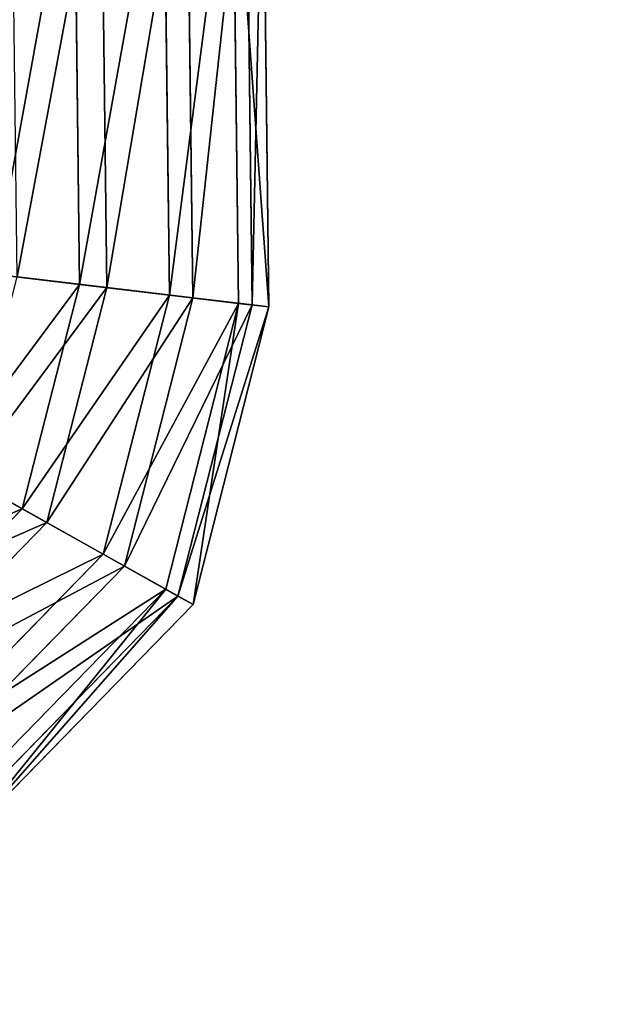
# Model space of a CAD drawing. Extents: x -3312 to 3555, y -5080 to 7016.
# Drawn here: x 7 to 8, y -12 to -10 of the extents above; entities that cross this region are included whole.
import ezdxf

# ---------------------------------------------------------------- set-up
doc = ezdxf.new("R2010")
doc.units = 0
doc.layers.get('0').update_dxf_attribs({"color": 13, "linetype": 'CONTINUOUS'})
doc.layers.add('HLADINA000', color=13, linetype='CONTINUOUS')

# ---------------------------------------------------------------- blocks, each defined once
blk = doc.blocks.new('COMPONENT_4')
at = {"color": 31}
mesh = blk.add_polyface(dxfattribs=at)
corners = [(0.0348, 35.5894), (0.3665, 4.9385), (0, 34.9363), (0.1545, 36.2324), (0.3572, 36.8542), (0.6393, 37.4443), (0.4173, 4.2865), (0.5527, 3.6466), (0.7705, 3.0299), (0.996, 37.9925), (1.0669, 2.4469), (1.4212, 38.4895), (1.4369, 1.9076), (1.9076, 38.9267), (1.8741, 1.4212), (2.371, 0.996), (2.4469, 39.2966), (2.9192, 0.6393), (3.0299, 39.5931), (3.5093, 0.3572), (3.6466, 39.8108), (4.1311, 0.1545), (4.2865, 39.9463), (4.7741, 0.0348), (4.9385, 39.997), (5.4272, 0), (19.9374, 40.1803), (20.4261, 0.1833)]
mesh.append_faces([[corners[k] for k in face] for face in [(0, 1, 2), (25, 26, 27)]], dxfattribs={"vtx0": -1, "color": 31})
mesh.append_faces([[corners[k] for k in face] for face in [(1, 5, 6), (6, 5, 7), (7, 5, 8), (8, 9, 10), (10, 11, 12), (12, 13, 14), (14, 13, 15), (15, 16, 17), (17, 18, 19), (19, 20, 21), (21, 22, 23), (23, 24, 25)]], dxfattribs={"vtx0": -1, "vtx1": -1, "color": 31})
mesh.append_faces([[corners[k] for k in face] for face in [(1, 0, 3), (1, 3, 4), (1, 4, 5), (8, 5, 9), (10, 9, 11), (12, 11, 13), (15, 13, 16), (17, 16, 18), (19, 18, 20), (21, 20, 22), (23, 22, 24), (25, 24, 26)]], dxfattribs={"vtx0": -1, "vtx2": -1, "color": 31})
mesh = blk.add_polyface(dxfattribs=at)
corners = [(0.3665, 4.9385, 4.76), (0.0348, 35.5894, 4.76), (0, 34.9363, 4.76), (0.1545, 36.2324, 4.76), (0.3572, 36.8542, 4.76), (0.6393, 37.4443, 4.76), (0.4173, 4.2865, 4.76), (0.5527, 3.6466, 4.76), (0.7705, 3.0299, 4.76), (0.996, 37.9925, 4.76), (1.0669, 2.4469, 4.76), (1.4212, 38.4895, 4.76), (1.4369, 1.9076, 4.76), (1.9076, 38.9267, 4.76), (1.8741, 1.4212, 4.76), (2.371, 0.996, 4.76), (2.4469, 39.2966, 4.76), (2.9192, 0.6393, 4.76), (3.0299, 39.5931, 4.76), (3.5093, 0.3572, 4.76), (3.6466, 39.8108, 4.76), (4.1311, 0.1545, 4.76), (4.2865, 39.9463, 4.76), (4.7741, 0.0348, 4.76), (4.9385, 39.997, 4.76), (5.4272, 0, 4.76), (19.9374, 40.1803, 4.76), (20.4261, 0.1833, 4.76)]
mesh.append_faces([[corners[k] for k in face] for face in [(0, 1, 2), (26, 25, 27)]], dxfattribs={"vtx0": -1, "color": 31})
mesh.append_faces([[corners[k] for k in face] for face in [(1, 0, 3), (3, 0, 4), (4, 0, 5), (5, 8, 9), (9, 10, 11), (11, 12, 13), (13, 15, 16), (16, 17, 18), (18, 19, 20), (20, 21, 22), (22, 23, 24), (24, 25, 26)]], dxfattribs={"vtx0": -1, "vtx1": -1, "color": 31})
mesh.append_faces([[corners[k] for k in face] for face in [(5, 0, 6), (5, 6, 7), (5, 7, 8), (9, 8, 10), (11, 10, 12), (13, 12, 14), (13, 14, 15), (16, 15, 17), (18, 17, 19), (20, 19, 21), (22, 21, 23), (24, 23, 25)]], dxfattribs={"vtx0": -1, "vtx2": -1, "color": 31})
blk = doc.blocks.new('KOMPONENTA_2')
at = {"layer": 'HLADINA000'}
for p, q in [((1.3462, 2.7661, 0.4272), (0.6983, 2.5925, 0.4272)), ((2.447, 2.7661, 0.4272), (1.3462, 2.7661, 0.4272)), ((1.3462, 2.7661, 0.4272), (1.351, 2.7296, 0.2248)), ((1.3549, 2.7, 0.6214), (1.3462, 2.7661, 0.4272)), ((1.351, 2.7296, 0.2248), (0.7172, 2.5598, 0.2248)), ((2.4422, 2.7296, 0.2248), (1.351, 2.7296, 0.2248)), ((1.351, 2.7296, 0.2248), (1.368, 2.6003, 0.0685)), ((1.3549, 2.7, 0.6214), (0.7325, 2.5333, 0.6214)), ((2.4383, 2.7, 0.6214), (1.3549, 2.7, 0.6214)), ((1.3747, 2.549, 0.7554), (1.3549, 2.7, 0.6214)), ((0.6983, 2.5925, 0.4272), (0.1871, 2.0814, 0.4272)), ((0.6983, 2.5925, 0.4272), (0.7172, 2.5598, 0.2248)), ((0.7325, 2.5333, 0.6214), (0.6983, 2.5925, 0.4272)), ((1.368, 2.6003, 0.0685), (0.7842, 2.4438, 0.0685)), ((2.4252, 2.6003, 0.0685), (1.368, 2.6003, 0.0685)), ((1.368, 2.6003, 0.0685), (1.3927, 2.4127)), ((0.7172, 2.5598, 0.2248), (0.2198, 2.0625, 0.2248)), ((0.7172, 2.5598, 0.2248), (0.7842, 2.4438, 0.0685)), ((1.3747, 2.549, 0.7554), (0.8107, 2.3978, 0.7554)), ((2.4184, 2.549, 0.7554), (1.3747, 2.549, 0.7554)), ((1.4005, 2.3535, 0.7932), (1.3747, 2.549, 0.7554)), ((0.7325, 2.5333, 0.6214), (0.2464, 2.0471, 0.6214)), ((0.8107, 2.3978, 0.7554), (0.7325, 2.5333, 0.6214)), ((0.7842, 2.4438, 0.0685), (0.3358, 1.9955, 0.0685)), ((0.7842, 2.4438, 0.0685), (0.8813, 2.2756)), ((1.3927, 2.4127), (0.8813, 2.2756)), ((2.4005, 2.4127), (1.3927, 2.4127)), ((1.3927, 2.4127), (1.4184, 2.2172, 0.0378)), ((0.8107, 2.3978, 0.7554), (0.3818, 1.9689, 0.7554)), ((0.9119, 2.2225, 0.7932), (0.8107, 2.3978, 0.7554)), ((1.4005, 2.3535, 0.7932), (0.9119, 2.2225, 0.7932)), ((2.3927, 2.3535, 0.7932), (1.4005, 2.3535, 0.7932)), ((1.4252, 2.1659, 0.7247), (1.4005, 2.3535, 0.7932)), ((0.8813, 2.2756), (0.504, 1.8984)), ((0.8813, 2.2756), (0.9825, 2.1004, 0.0378)), ((0.9119, 2.2225, 0.7932), (0.5571, 1.8677, 0.7932)), ((1.009, 2.0544, 0.7247), (0.9119, 2.2225, 0.7932))]:
    blk.add_line(p, q, dxfattribs=at)
mesh = blk.add_polyface(dxfattribs=at)
corners = [(1.3462, 2.7661, 0.4272), (0.7172, 2.5598, 0.2248), (1.351, 2.7296, 0.2248), (0.6983, 2.5925, 0.4272)]
mesh.append_faces([[corners[k] for k in face] for face in [(0, 1, 2), (1, 0, 3)]], dxfattribs={"vtx0": -1})
mesh = blk.add_polyface(dxfattribs=at)
corners = [(1.3549, 2.7, 0.6214), (0.6983, 2.5925, 0.4272), (1.3462, 2.7661, 0.4272), (0.7325, 2.5333, 0.6214)]
mesh.append_faces([[corners[k] for k in face] for face in [(0, 1, 2), (1, 0, 3)]], dxfattribs={"vtx0": -1})
mesh = blk.add_polyface(dxfattribs=at)
corners = [(2.447, 2.7661, 0.4272), (1.351, 2.7296, 0.2248), (2.4422, 2.7296, 0.2248), (1.3462, 2.7661, 0.4272)]
mesh.append_faces([[corners[k] for k in face] for face in [(0, 1, 2), (1, 0, 3)]], dxfattribs={"vtx0": -1})
mesh = blk.add_polyface(dxfattribs=at)
corners = [(2.4383, 2.7, 0.6214), (1.3462, 2.7661, 0.4272), (2.447, 2.7661, 0.4272), (1.3549, 2.7, 0.6214)]
mesh.append_faces([[corners[k] for k in face] for face in [(0, 1, 2), (1, 0, 3)]], dxfattribs={"vtx0": -1})
mesh = blk.add_polyface(dxfattribs=at)
corners = [(1.351, 2.7296, 0.2248), (0.7842, 2.4438, 0.0685), (1.368, 2.6003, 0.0685), (0.7172, 2.5598, 0.2248)]
mesh.append_faces([[corners[k] for k in face] for face in [(0, 1, 2), (1, 0, 3)]], dxfattribs={"vtx0": -1})
mesh = blk.add_polyface(dxfattribs=at)
corners = [(2.4422, 2.7296, 0.2248), (1.368, 2.6003, 0.0685), (2.4252, 2.6003, 0.0685), (1.351, 2.7296, 0.2248)]
mesh.append_faces([[corners[k] for k in face] for face in [(0, 1, 2), (1, 0, 3)]], dxfattribs={"vtx0": -1})
mesh = blk.add_polyface(dxfattribs=at)
corners = [(1.3549, 2.7, 0.6214), (0.8107, 2.3978, 0.7554), (0.7325, 2.5333, 0.6214), (1.3747, 2.549, 0.7554)]
mesh.append_faces([[corners[k] for k in face] for face in [(0, 1, 2), (1, 0, 3)]], dxfattribs={"vtx0": -1})
mesh = blk.add_polyface(dxfattribs=at)
corners = [(2.4383, 2.7, 0.6214), (1.3747, 2.549, 0.7554), (1.3549, 2.7, 0.6214), (2.4184, 2.549, 0.7554)]
mesh.append_faces([[corners[k] for k in face] for face in [(0, 1, 2), (1, 0, 3)]], dxfattribs={"vtx0": -1})
mesh = blk.add_polyface(dxfattribs=at)
corners = [(0.7172, 2.5598, 0.2248), (0.1871, 2.0814, 0.4272), (0.2198, 2.0625, 0.2248), (0.6983, 2.5925, 0.4272)]
mesh.append_faces([[corners[k] for k in face] for face in [(0, 1, 2), (1, 0, 3)]], dxfattribs={"vtx0": -1})
mesh = blk.add_polyface(dxfattribs=at)
corners = [(0.1871, 2.0814, 0.4272), (0.7325, 2.5333, 0.6214), (0.2464, 2.0471, 0.6214), (0.6983, 2.5925, 0.4272)]
mesh.append_faces([[corners[k] for k in face] for face in [(0, 1, 2), (1, 0, 3)]], dxfattribs={"vtx0": -1})
mesh = blk.add_polyface(dxfattribs=at)
corners = [(0.8813, 2.2756), (1.368, 2.6003, 0.0685), (0.7842, 2.4438, 0.0685), (1.3927, 2.4127)]
mesh.append_faces([[corners[k] for k in face] for face in [(0, 1, 2), (1, 0, 3)]], dxfattribs={"vtx0": -1})
mesh = blk.add_polyface(dxfattribs=at)
corners = [(1.3927, 2.4127), (2.4252, 2.6003, 0.0685), (1.368, 2.6003, 0.0685), (2.4005, 2.4127)]
mesh.append_faces([[corners[k] for k in face] for face in [(0, 1, 2), (1, 0, 3)]], dxfattribs={"vtx0": -1})
mesh = blk.add_polyface(dxfattribs=at)
corners = [(0.3358, 1.9955, 0.0685), (0.7172, 2.5598, 0.2248), (0.2198, 2.0625, 0.2248), (0.7842, 2.4438, 0.0685)]
mesh.append_faces([[corners[k] for k in face] for face in [(0, 1, 2), (1, 0, 3)]], dxfattribs={"vtx0": -1})
mesh = blk.add_polyface(dxfattribs=at)
corners = [(1.3747, 2.549, 0.7554), (0.9119, 2.2225, 0.7932), (0.8107, 2.3978, 0.7554), (1.4005, 2.3535, 0.7932)]
mesh.append_faces([[corners[k] for k in face] for face in [(0, 1, 2), (1, 0, 3)]], dxfattribs={"vtx0": -1})
mesh = blk.add_polyface(dxfattribs=at)
corners = [(2.4184, 2.549, 0.7554), (1.4005, 2.3535, 0.7932), (1.3747, 2.549, 0.7554), (2.3927, 2.3535, 0.7932)]
mesh.append_faces([[corners[k] for k in face] for face in [(0, 1, 2), (1, 0, 3)]], dxfattribs={"vtx0": -1})
mesh = blk.add_polyface(dxfattribs=at)
corners = [(0.7325, 2.5333, 0.6214), (0.3818, 1.9689, 0.7554), (0.2464, 2.0471, 0.6214), (0.8107, 2.3978, 0.7554)]
mesh.append_faces([[corners[k] for k in face] for face in [(0, 1, 2), (1, 0, 3)]], dxfattribs={"vtx0": -1})
mesh = blk.add_polyface(dxfattribs=at)
corners = [(0.504, 1.8984), (0.7842, 2.4438, 0.0685), (0.3358, 1.9955, 0.0685), (0.8813, 2.2756)]
mesh.append_faces([[corners[k] for k in face] for face in [(0, 1, 2), (1, 0, 3)]], dxfattribs={"vtx0": -1})
mesh = blk.add_polyface(dxfattribs=at)
corners = [(0.9825, 2.1004, 0.0378), (1.3927, 2.4127), (0.8813, 2.2756), (1.4184, 2.2172, 0.0378)]
mesh.append_faces([[corners[k] for k in face] for face in [(0, 1, 2), (1, 0, 3)]], dxfattribs={"vtx0": -1})
mesh = blk.add_polyface(dxfattribs=at)
corners = [(1.4184, 2.2172, 0.0378), (2.4005, 2.4127), (1.3927, 2.4127), (2.3747, 2.2172, 0.0378)]
mesh.append_faces([[corners[k] for k in face] for face in [(0, 1, 2), (1, 0, 3)]], dxfattribs={"vtx0": -1})
mesh = blk.add_polyface(dxfattribs=at)
corners = [(0.8107, 2.3978, 0.7554), (0.5571, 1.8677, 0.7932), (0.3818, 1.9689, 0.7554), (0.9119, 2.2225, 0.7932)]
mesh.append_faces([[corners[k] for k in face] for face in [(0, 1, 2), (1, 0, 3)]], dxfattribs={"vtx0": -1})
mesh = blk.add_polyface(dxfattribs=at)
corners = [(1.4005, 2.3535, 0.7932), (1.009, 2.0544, 0.7247), (0.9119, 2.2225, 0.7932), (1.4252, 2.1659, 0.7247)]
mesh.append_faces([[corners[k] for k in face] for face in [(0, 1, 2), (1, 0, 3)]], dxfattribs={"vtx0": -1})
mesh = blk.add_polyface(dxfattribs=at)
corners = [(2.3927, 2.3535, 0.7932), (1.4252, 2.1659, 0.7247), (1.4005, 2.3535, 0.7932), (2.368, 2.1659, 0.7247)]
mesh.append_faces([[corners[k] for k in face] for face in [(0, 1, 2), (1, 0, 3)]], dxfattribs={"vtx0": -1})
mesh = blk.add_polyface(dxfattribs=at)
corners = [(0.6793, 1.7972, 0.0378), (0.8813, 2.2756), (0.504, 1.8984), (0.9825, 2.1004, 0.0378)]
mesh.append_faces([[corners[k] for k in face] for face in [(0, 1, 2), (1, 0, 3)]], dxfattribs={"vtx0": -1})
mesh = blk.add_polyface(dxfattribs=at)
corners = [(0.9119, 2.2225, 0.7932), (0.7253, 1.7706, 0.7247), (0.5571, 1.8677, 0.7932), (1.009, 2.0544, 0.7247)]
mesh.append_faces([[corners[k] for k in face] for face in [(0, 1, 2), (1, 0, 3)]], dxfattribs={"vtx0": -1})
blk = doc.blocks.new('KOMPONENTA_15')
at = {"layer": 'HLADINA000', "color": 254}
blk.add_blockref('KOMPONENTA_2', (9.0097, 0, 1.0118), dxfattribs=at)
blk = doc.blocks.new('_ET_Z_NOV__2')
at = {"layer": 'HLADINA000'}
blk.add_blockref('KOMPONENTA_15', (365.1595, 374.7108, -1.4084), dxfattribs=at)
blk = doc.blocks.new('COMPONENT_1')
at = {"extrusion": (1.34317e-17, 3.6596e-17, -1), "zscale": -1, "rotation": 89.30000000000206}
blk.add_blockref('_ET_Z_NOV__2', (342.3052, -359.6263, -41.3158), dxfattribs=at)
at = {"rotation": 180}
blk.add_blockref('COMPONENT_4', (41.2585, 40.3635, 45.7199), dxfattribs=at)

msp = doc.modelspace()

# ---------------------------------------------------------------- block references
msp.add_blockref('COMPONENT_1', (-23.0524, -30.9845, -0.0015))

# ---------------------------------------------------------------- meshes
mesh = msp.add_polyface()
corners = [(3555.2849, 7015.5163), (-3311.7151, -5080.4837), (-3311.7151, 7015.5163), (3555.2849, -5080.4837)]
mesh.append_faces([[corners[k] for k in face] for face in [(0, 1, 2), (1, 0, 3)]], dxfattribs={"vtx0": -1})

doc.saveas('drawing.dxf')
